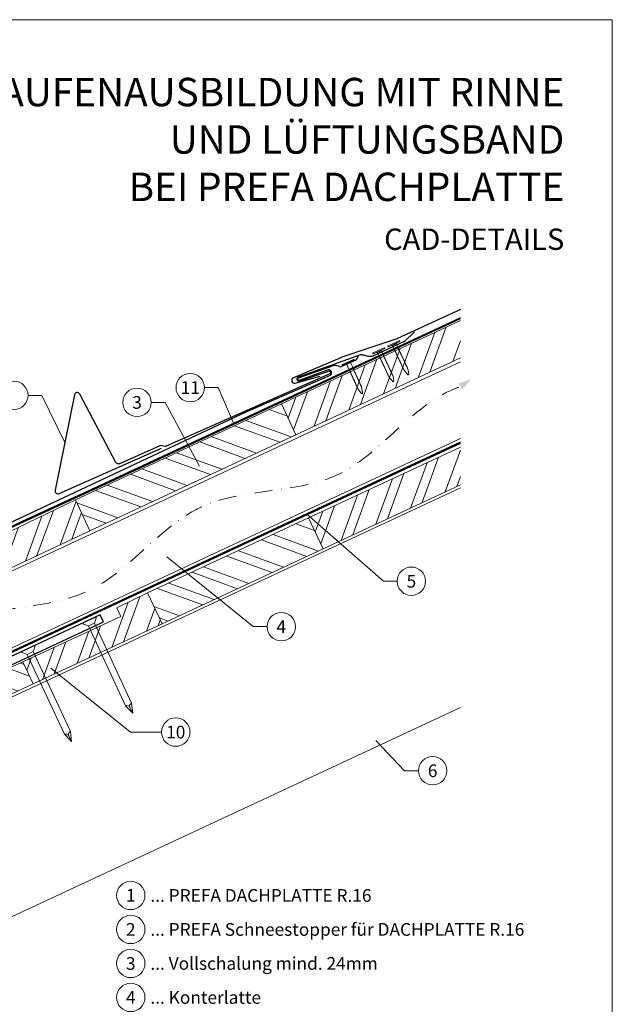
# Model space of a CAD drawing. Units: millimetres. Extents: x -19674 to 48855, y -26687 to -21845.
# Drawn here: x 18953 to 19370, y -26331 to -25638 of the extents above; entities that cross this region are included whole.
import ezdxf
from ezdxf.enums import TextEntityAlignment as Align

# ---------------------------------------------------------------- set-up
doc = ezdxf.new("R2010")
doc.units = ezdxf.units.MM
for name, pattern in [('GESTRICHELT', [0.75, 0.5, -0.25]), ('STRICHPUNKT', [25.4, 12.7, -6.35, 0, -6.35]), ('Trennlage', [30, 12, -18])]:
    doc.linetypes.add(name, pattern=pattern)
for name, color, linetype, lineweight, true_color in [('01_PREFA-Dachprodukt', 12, 'Continuous', 25, 0xe1000f), ('02_Nägel', 11, 'Continuous', 15, 0xff7f7f), ('02_PREFA-Schneefang', 11, 'Continuous', 25, 0xff7f7f), ('02_Zubehör_sonstiges', 11, 'Continuous', 25, 0xff7f7f), ('04_Trennlage', 251, 'Continuous', 25, 0x505f69), ('04_Trennlage_Linie', 251, 'Continuous', 0, 0x505f69), ('04_Unterdach', 251, 'Continuous', 25, 0x505f69), ('04_Unterdach_Linie', 251, 'Continuous', 0, 0x505f69), ('06_Holz', 252, 'Continuous', 15, 0x8296a0), ('06_Holzschfraffur', 254, 'Continuous', 13, 0xdce6eb), ('08_Bemassung', 251, 'Continuous', 5, 0x505f69), ('09_Luft', 252, 'Continuous', 5, 0x8296a0), ('10_Blattrahmen', 18, 'Continuous', 20, 0x000000), ('99_Text_1_DE', 12, 'Continuous', 25, 0xe1000f), ('99_Text_3_DE', 251, 'Continuous', 5, 0x505f69)]:
    doc.layers.add(name, color=color, linetype=linetype, lineweight=lineweight, true_color=true_color)
doc.layers.add('99_Text_2_DE', color=7, linetype='Continuous')
doc.styles.add('Arial', font='arial.ttf')
doc.styles.add('PREFA-Details_Ü_20', font='txt', dxfattribs={"height": 20})
doc.styles.add('PREFA_Standard', font='arial.ttf', dxfattribs={"height": 20})

# ---------------------------------------------------------------- blocks, each defined once
blk = doc.blocks.new('A$C4F181475')
for p, q in [((-5.08, 0), (5.08, 0)), ((-2.6, -3.7), (-5.43, -0.85)), ((-2.6, -3.7), (-2.6, -72.65)), ((-2.6, -3.7), (2.6, -3.7)), ((2.6, -3.7), (5.43, -0.85)), ((2.6, -3.7), (2.6, -72.65)), ((0, -80.15), (-2.6, -72.65)), ((2.6, -72.65), (0, -80.15)), ((0, -75.14), (0, -80.15))]:
    blk.add_line(p, q)
for centre, start, end in [((-5.08, -0.5), 90, 224.86591), ((5.08, -0.5), 315.13409, 90)]:
    blk.add_arc(centre, 0.5, start, end)
for points in [[(-2.6, -72.65), (-2.29, -72.72), (-1.41, -72.91), (-0.13, -73.7), (-0.04, -74.73), (0, -75.14)], [(2.6, -72.65), (2.29, -72.72), (1.41, -72.91), (0.13, -73.7), (0.04, -74.73), (0, -75.14)]]:
    blk.add_open_spline(points, degree=3, knots=[0, 0, 0, 0, 0.965833, 2.745182, 3.933468, 3.933468, 3.933468, 3.933468])
blk = doc.blocks.new('A$C4BAB4951')
for p, q in [((-23.67, -0.01), (-23.67, 0.01)), ((-23.39, 0.39), (-20.4, 1.28)), ((-20.32, 1.29), (-19.6, 1.35)), ((-3.67, 1.5), (-0.4, 1.5)), ((-0.4, 1.5), (0, 2)), ((-0.4, -1.5), (-0.4, 1.5)), ((0, -4.3), (0, 4.3)), ((0.7, -4.3), (0.7, 4.3)), ((-23.39, -0.39), (-20.4, -1.28)), ((-20.32, -1.29), (-19.6, -1.35)), ((-3.67, -1.5), (-0.4, -1.5)), ((-0.4, -1.5), (0, -2))]:
    blk.add_line(p, q)
at = {"extrusion": (0, 0, -1)}
for centre, radius, start, end in [((23.27, 0.01), 0.4, 360, 73.50642), ((20.28, 0.9), 0.4, 73.50642, 85.18801), ((19.6, 1.91), 0.553, 244.51957, 270), ((18.58, -0.22), 1.8, 64.51957, 71.67114), ((19.1, 1.33), 0.17, 71.67114, 153.73682), ((18.86, 1.45), 0.0923, 267.8027, 333.73682), ((18.86, 1.91), 0.552, 244.5057, 269.67346), ((17.85, -0.22), 1.8, 64.51957, 71.67114), ((18.36, 1.33), 0.17, 71.67114, 153.73682), ((18.13, 1.45), 0.0923, 267.8027, 333.73682), ((18.13, 1.91), 0.551, 244.49638, 269.33242), ((17.12, -0.22), 1.8, 64.51957, 71.67114), ((17.63, 1.33), 0.17, 71.67114, 153.73682), ((17.39, 1.45), 0.0923, 267.8027, 333.73682), ((17.39, 1.91), 0.552, 244.50618, 269.67298), ((16.38, -0.22), 1.8, 64.51957, 71.67114), ((16.89, 1.33), 0.17, 71.67114, 153.73682), ((16.66, 1.45), 0.0923, 267.8027, 333.73682), ((16.66, 1.91), 0.551, 244.49638, 269.33242), ((15.65, -0.22), 1.8, 64.51957, 71.67114), ((16.16, 1.33), 0.17, 71.67114, 153.73682), ((15.93, 1.45), 0.0923, 267.8027, 333.73682), ((15.93, 1.91), 0.552, 244.5057, 269.67346), ((14.91, -0.22), 1.8, 64.51957, 71.67114), ((15.43, 1.33), 0.17, 71.67114, 153.73682), ((15.19, 1.45), 0.0923, 267.8027, 333.73682), ((15.19, 1.91), 0.551, 244.49638, 269.33242), ((14.18, -0.22), 1.8, 64.51957, 71.67114), ((14.69, 1.33), 0.17, 71.67114, 153.73682), ((14.46, 1.45), 0.0923, 267.8027, 333.73682), ((14.46, 1.91), 0.552, 244.5057, 269.67346), ((13.45, -0.22), 1.8, 64.51957, 71.67114), ((13.96, 1.33), 0.17, 71.67114, 153.73682), ((13.72, 1.45), 0.0923, 267.8027, 333.73682), ((13.73, 1.91), 0.551, 244.49638, 269.33242), ((12.71, -0.22), 1.8, 64.51957, 71.67114), ((13.23, 1.33), 0.17, 71.67114, 153.73682), ((12.99, 1.45), 0.0923, 267.8027, 333.73682), ((12.99, 1.91), 0.552, 244.5057, 269.67346), ((11.98, -0.22), 1.8, 64.51957, 71.67114), ((12.49, 1.33), 0.17, 71.67114, 153.73682), ((12.26, 1.45), 0.0923, 267.8027, 333.73682), ((12.25, 1.92), 0.57, 244.70729, 270.37059), ((11.23, -0.22), 1.8, 64.51957, 71.67114), ((11.74, 1.33), 0.17, 71.67114, 153.73682), ((11.51, 1.45), 0.0923, 267.8027, 333.73682), ((11.51, 1.91), 0.551, 244.49638, 269.33242), ((10.5, -0.22), 1.8, 64.51957, 71.67114), ((11.01, 1.33), 0.17, 71.67114, 153.73682), ((10.78, 1.45), 0.0923, 267.8027, 333.73682), ((10.78, 1.91), 0.552, 244.5057, 269.67346), ((9.76, -0.22), 1.8, 64.51957, 71.67114), ((10.28, 1.33), 0.17, 71.67114, 153.73682), ((10.04, 1.45), 0.0923, 267.8027, 333.73682), ((10.04, 1.91), 0.551, 244.49638, 269.33242), ((9.03, -0.22), 1.8, 64.51957, 71.67114), ((9.54, 1.33), 0.17, 71.67114, 153.73682), ((9.31, 1.45), 0.0923, 267.8027, 333.73682), ((9.31, 1.91), 0.552, 244.50618, 269.67298), ((8.29, -0.22), 1.8, 64.51957, 71.67114), ((8.81, 1.33), 0.17, 71.67114, 153.73682), ((8.57, 1.45), 0.0923, 267.8027, 333.73682), ((8.58, 1.91), 0.551, 244.49837, 269.33043), ((7.56, -0.22), 1.8, 64.51957, 71.67114), ((8.08, 1.33), 0.17, 71.67114, 153.73682), ((7.84, 1.45), 0.0923, 267.8027, 333.73682), ((7.84, 1.91), 0.552, 244.5057, 269.67346), ((6.83, -0.22), 1.8, 64.51957, 71.67114), ((7.34, 1.33), 0.17, 71.67114, 153.73682), ((7.11, 1.45), 0.0923, 267.8027, 333.73682), ((7.11, 1.91), 0.551, 244.49638, 269.33242), ((6.1, -0.22), 1.8, 64.51957, 71.67114), ((6.61, 1.33), 0.17, 71.67114, 153.73682), ((6.37, 1.45), 0.0923, 267.8027, 333.73682), ((6.37, 1.91), 0.552, 244.5057, 269.67346), ((5.36, -0.22), 1.8, 64.51957, 71.67114), ((5.87, 1.33), 0.17, 71.67114, 153.73682), ((5.64, 1.45), 0.0923, 267.8027, 333.73682), ((5.64, 1.91), 0.552, 244.5057, 269.67346), ((4.62, -0.22), 1.8, 64.51957, 71.67114), ((5.14, 1.33), 0.17, 71.67114, 153.73682), ((4.9, 1.45), 0.0923, 267.8027, 333.73682), ((4.91, 1.9), 0.551, 244.49638, 269.33242), ((3.89, -0.22), 1.8, 64.51957, 71.67114), ((4.41, 1.33), 0.17, 71.67114, 153.73682), ((4.17, 1.45), 0.0923, 267.8027, 333.73682), ((4.17, 1.91), 0.552, 244.5057, 269.67346), ((3.16, -0.22), 1.8, 64.51957, 71.67114), ((3.67, 1.33), 0.17, 71.67114, 90), ((-0.35, 4.3), 0.35, 0, 180), ((23.27, -0.01), 0.4, 286.49358, 0), ((20.28, -0.9), 0.4, 274.81199, 286.49358), ((19.6, -1.91), 0.553, 90, 115.48043), ((18.58, 0.22), 1.8, 288.32886, 295.48043), ((19.1, -1.33), 0.17, 206.26318, 288.32886), ((18.86, -1.45), 0.0923, 26.26318, 92.1973), ((18.86, -1.91), 0.552, 90.32654, 115.4943), ((17.85, 0.22), 1.8, 288.32886, 295.48043), ((18.36, -1.33), 0.17, 206.26318, 288.32886), ((18.13, -1.45), 0.0923, 26.26318, 92.1973), ((18.13, -1.91), 0.551, 90.66758, 115.50362), ((17.12, 0.22), 1.8, 288.32886, 295.48043), ((17.63, -1.33), 0.17, 206.26318, 288.32886), ((17.39, -1.45), 0.0923, 26.26318, 92.1973), ((17.39, -1.91), 0.552, 90.32702, 115.49382), ((16.38, 0.22), 1.8, 288.32886, 295.48043), ((16.89, -1.33), 0.17, 206.26318, 288.32886), ((16.66, -1.45), 0.0923, 26.26318, 92.1973), ((16.66, -1.91), 0.551, 90.66758, 115.50362), ((15.65, 0.22), 1.8, 288.32886, 295.48043), ((16.16, -1.33), 0.17, 206.26318, 288.32886), ((15.93, -1.45), 0.0923, 26.26318, 92.1973), ((15.93, -1.91), 0.552, 90.32654, 115.4943), ((14.91, 0.22), 1.8, 288.32886, 295.48043), ((15.43, -1.33), 0.17, 206.26318, 288.32886), ((15.19, -1.45), 0.0923, 26.26318, 92.1973), ((15.19, -1.91), 0.551, 90.66758, 115.50362), ((14.18, 0.22), 1.8, 288.32886, 295.48043), ((14.69, -1.33), 0.17, 206.26318, 288.32886), ((14.46, -1.45), 0.0923, 26.26318, 92.1973), ((14.46, -1.91), 0.552, 90.32654, 115.4943), ((13.45, 0.22), 1.8, 288.32886, 295.48043), ((13.96, -1.33), 0.17, 206.26318, 288.32886), ((13.72, -1.45), 0.0923, 26.26318, 92.1973), ((13.73, -1.91), 0.551, 90.66758, 115.50362), ((12.71, 0.22), 1.8, 288.32886, 295.48043), ((13.23, -1.33), 0.17, 206.26318, 288.32886), ((12.99, -1.45), 0.0923, 26.26318, 92.1973), ((12.99, -1.91), 0.552, 90.32654, 115.4943), ((11.98, 0.22), 1.8, 288.32886, 295.48043), ((12.49, -1.33), 0.17, 206.26318, 288.32886), ((12.26, -1.45), 0.0923, 26.26318, 92.1973), ((12.25, -1.92), 0.57, 89.62941, 115.29271), ((11.23, 0.22), 1.8, 288.32886, 295.48043), ((11.74, -1.33), 0.17, 206.26318, 288.32886), ((11.51, -1.45), 0.0923, 26.26318, 92.1973), ((11.51, -1.91), 0.551, 90.66758, 115.50362), ((10.5, 0.22), 1.8, 288.32886, 295.48043), ((11.01, -1.33), 0.17, 206.26318, 288.32886), ((10.78, -1.45), 0.0923, 26.26318, 92.1973), ((10.78, -1.91), 0.552, 90.32654, 115.4943), ((9.76, 0.22), 1.8, 288.32886, 295.48043), ((10.28, -1.33), 0.17, 206.26318, 288.32886), ((10.04, -1.45), 0.0923, 26.26318, 92.1973), ((10.04, -1.91), 0.551, 90.66758, 115.50362), ((9.03, 0.22), 1.8, 288.32886, 295.48043), ((9.54, -1.33), 0.17, 206.26318, 288.32886), ((9.31, -1.45), 0.0923, 26.26318, 92.1973), ((9.31, -1.91), 0.552, 90.32702, 115.49382), ((8.29, 0.22), 1.8, 288.32886, 295.48043), ((8.81, -1.33), 0.17, 206.26318, 288.32886), ((8.57, -1.45), 0.0923, 26.26318, 92.1973), ((8.58, -1.91), 0.551, 90.66957, 115.50163), ((7.56, 0.22), 1.8, 288.32886, 295.48043), ((8.08, -1.33), 0.17, 206.26318, 288.32886), ((7.84, -1.45), 0.0923, 26.26318, 92.1973), ((7.84, -1.91), 0.552, 90.32654, 115.4943), ((6.83, 0.22), 1.8, 288.32886, 295.48043), ((7.34, -1.33), 0.17, 206.26318, 288.32886), ((7.11, -1.45), 0.0923, 26.26318, 92.1973), ((7.11, -1.91), 0.551, 90.66758, 115.50362), ((6.1, 0.22), 1.8, 288.32886, 295.48043), ((6.61, -1.33), 0.17, 206.26318, 288.32886), ((6.37, -1.45), 0.0923, 26.26318, 92.1973), ((6.37, -1.91), 0.552, 90.32654, 115.4943), ((5.36, 0.22), 1.8, 288.32886, 295.48043), ((5.87, -1.33), 0.17, 206.26318, 288.32886), ((5.64, -1.45), 0.0923, 26.26318, 92.1973), ((5.64, -1.91), 0.552, 90.32654, 115.4943), ((4.62, 0.22), 1.8, 288.32886, 295.48043), ((5.14, -1.33), 0.17, 206.26318, 288.32886), ((4.9, -1.45), 0.0923, 26.26318, 92.1973), ((4.91, -1.9), 0.551, 90.66758, 115.50362), ((3.89, 0.22), 1.8, 288.32886, 295.48043), ((4.41, -1.33), 0.17, 206.26318, 288.32886), ((4.17, -1.45), 0.0923, 26.26318, 92.1973), ((4.17, -1.91), 0.552, 90.32654, 115.4943), ((3.16, 0.22), 1.8, 288.32886, 295.48043), ((3.67, -1.33), 0.17, 270, 288.32886), ((-0.35, -4.3), 0.35, 180, 360)]:
    blk.add_arc(centre, radius, start, end, dxfattribs=at)
blk = doc.blocks.new('A$C95b73a1e')
at = {"layer": '01_PREFA-Dachprodukt', "linetype": 'Continuous', "lineweight": -3}
blk.add_lwpolyline([(-8.85, -42.13), (-16.58, -62.66, 0.074981), (-17.91, -71.5), (-17.91, -137.13, -0.870176), (-175.25, -154.22), (-202.3, -161.28, 0.87108), (10.04, -137.52), (10.04, -57, 0.103624), (7.52, -44.98), (1.58, -31.42, -0.103624), (-0.94, -19.4), (-0.94, -10.2, -0.291473), (2.53, -4.77), (154.71, 66.2), (152.43, 71.08), (0, 0, 0.291473), (-6.93, -10.88), (-6.93, -31.58, -0.090251)], format="xyb", close=True, dxfattribs=at)
at = {"layer": '01_PREFA-Dachprodukt', "lineweight": -3}
blk.add_lwpolyline([(-175.16, -145.45), (-175.21, -147.51), (-175.26, -149.19), (-175.74, -150.05), (-176.07, -150.38), (-176.79, -150.58), (-180.82, -151.01), (-185.52, -150.34), (-190.31, -147.85), (-192.85, -142.62), (-192.28, -135.86), (-188.15, -132.08), (-182.4, -130.98), (-177.08, -132.32), (-174.49, -134.43), (-173.64, -137.03, 0.969764), (-21.9, -137.03), (-21.9, -131.07), (-22.58, -124.03), (-23.15, -121.84), (-23.82, -121.37), (-24.86, -121.27), (-25.91, -121.84), (-30.1, -127.17)], format="xyb", dxfattribs=at)
at = {"layer": '02_Zubehör_sonstiges', "lineweight": -3}
blk.add_lwpolyline([(-37.87, -151.74, -0.126579), (-29.98, -122.8, -0.092779), (-26.93, -120.12, -0.008851), (-25.95, -119.57, -0.06923), (-25.3, -119.32, -0.078464), (-24.18, -119.25, -0.069961), (-23.09, -119.51, -0.062579), (-22.22, -119.98, -0.09361), (-21.48, -120.75, -0.080703), (-20.99, -121.86, 0.021585), (-19.71, -126.09), (-19.91, -137.1, -0.878557), (-173.67, -152.27), (-182.68, -152.9, -0.022296), (-185.97, -152.28, -0.062153), (-188.93, -151.18, -0.059375), (-191.62, -149.35, -0.100713), (-193.41, -147.01, -0.05766), (-194.8, -143.06, -0.076993), (-195.11, -138.56, -0.101297), (-194.04, -134.93, -0.085036), (-191.9, -132.16, -0.084239), (-188.94, -130.25, -0.054375), (-185.52, -129.19, -0.062395), (-182.28, -128.98, -0.046774), (-178.82, -129.52, -0.061445), (-176.13, -130.56, -0.04778), (-174.42, -131.7, -0.048174), (-172.96, -133.15), (-169.71, -150.08), (-168.84, -152.83)], format="xyb", dxfattribs=at)

msp = doc.modelspace()

# ---------------------------------------------------------------- hatches: boundary and pattern name
at = {"layer": '06_Holzschfraffur'}
h = msp.add_hatch(dxfattribs=at)
h.set_pattern_fill('ANSI32', color=256, scale=2, angle=24.988883, style=0)
h.set_pattern_definition([(69.98888, (12054.87, -26674.445), (-17.89988, 6.518957), []), (69.98888, (12063.01, -26670.652), (-17.89988, 6.518957), [])])
h.paths.add_polyline_path([(19263.487, -25875.974), (19263.487, -25849.493), (19137.635, -25908.17), (19147.777, -25929.922)])
h = msp.add_hatch(dxfattribs=at)
h.set_pattern_fill('ANSI32', color=256, scale=2, angle=294.988883, style=0)
h.set_pattern_definition([(339.98888, (12054.87, -26674.445), (6.518957, 17.89988), []), (339.98888, (12058.664, -26682.585), (6.518957, 17.89988), [])])
h.paths.add_polyline_path([(19002.764, -25997.532), (19147.777, -25929.922), (19137.635, -25908.17), (18992.622, -25975.78)])
h = msp.add_hatch(dxfattribs=at)
h.set_pattern_fill('ANSI32', color=256, scale=2, angle=24.988883, style=0)
h.set_pattern_definition([(69.98888, (12073.901, -26754.776), (-17.89988, 6.518957), []), (69.98888, (12082.041, -26750.983), (-17.89988, 6.518957), [])])
h.paths.add_polyline_path([(19263.487, -25965.178), (19263.487, -25938.697), (19156.667, -25988.501), (19166.808, -26010.253)])
h = msp.add_hatch(dxfattribs=at)
h.set_pattern_fill('ANSI32', color=256, scale=2, angle=24.992239, style=0)
h.set_pattern_definition([(69.99224, (12071.762, -26666.604), (-17.90026, 6.51791), []), (69.99224, (12079.902, -26662.81), (-17.90026, 6.51791), [])])
h.paths.add_polyline_path([(18838.428, -26074.712), (19002.768, -25997.544), (18992.618, -25975.769), (18911.675, -26014.692), (18914.469, -26020.685), (18831.198, -26059.201)])
h = msp.add_hatch(dxfattribs=at)
h.set_pattern_fill('ANSI32', color=256, scale=2, angle=294.988883, style=0)
h.set_pattern_definition([(339.98888, (12073.901, -26754.776), (6.518957, 17.89988), []), (339.98888, (12077.695, -26762.916), (6.518957, 17.89988), [])])
h.paths.add_polyline_path([(19053.519, -26063.076), (19166.808, -26010.253), (19156.667, -25988.501), (19043.377, -26041.324)])
h = msp.add_hatch(dxfattribs=at)
h.set_pattern_fill('ANSI32', color=256, scale=2, angle=24.992239, style=0)
h.set_pattern_definition([(69.99224, (12132.782, -26726.821), (-17.90026, 6.51791), []), (69.99224, (12140.922, -26723.027), (-17.90026, 6.51791), [])])
h.paths.add_polyline_path([(18962.889, -26105.342), (19053.531, -26063.108), (19043.381, -26041.333), (19021.63, -26051.776), (19024.425, -26057.769), (18955.658, -26089.831)])
h = msp.add_hatch(dxfattribs=at)
h.set_pattern_fill('ANSI32', color=256, scale=2, angle=294.992239, style=0)
h.set_pattern_definition([(339.99224, (12105.593, -26739.5), (6.51791, 17.90026), []), (339.99224, (12109.387, -26747.64), (6.51791, 17.90026), [])])
h.paths.add_polyline_path([(18893.947, -26118.612), (18901.174, -26134.11), (18962.891, -26105.346), (18955.66, -26089.835)])

# ---------------------------------------------------------------- linework, layer by layer
at = {"layer": '01_PREFA-Dachprodukt'}
for p, q in [((19191.375, -25874.99, 0), (19190.855, -25876.356, 0)), ((19174.674, -25881.344, 0), (19149.398, -25890.092, 0)), ((19178.305, -25881.977, 0), (19176.726, -25881.375, 0)), ((19189.803, -25877.469, 0), (19179.835, -25881.934, 0)), ((19171.861, -25888.192, 0), (19112.416, -25914.183, 0)), ((19149.929, -25891.602, 0), (19170.309, -25884.345, 0)), ((19172.437, -25885.266, 0), (19172.737, -25885.953, 0)), ((19112.416, -25914.183, 0), (18822.508, -26050.242, 0)), ((19017.092, -26053.878, 0), (19017.091, -26053.878, 0)), ((19017.092, -26053.878, 0), (19017.091, -26053.878, 0))]:
    msp.add_line(p, q, dxfattribs=at)
at = {"layer": '01_PREFA-Dachprodukt', "elevation": 0}
msp.add_lwpolyline([(19263.487, -25841.925), (19219.312, -25862.231, -0.0267702), (19218.815, -25862.428), (19180.095, -25875.421, 0.0199327), (19179.722, -25875.563), (19145.983, -25889.966, 0.8859493), (19147.091, -25893.779), (19164.873, -25888.849)], format="xyb", dxfattribs=at)
at = {"layer": '01_PREFA-Dachprodukt'}
for centre, radius, start, end in [((19175.657, -25884.178, 0), 3, 69.127115, 109.127115), ((19179.017, -25880.108, 0), 2, 249.127115, 294.127115), ((19188.986, -25875.643, 0), 2, 294.127115, 339.127115), ((19170.879, -25885.947, 0), 1.7, 23.617326, 109.598926), ((19171.18, -25886.634, 0), 1.7, 293.617083, 23.617326), ((19149.664, -25890.847, 0), 0.8, 109.363021, 289.363021)]:
    msp.add_arc(centre, radius, start, end, dxfattribs=at)
at = {"layer": '02_PREFA-Schneefang', "elevation": 0}
msp.add_lwpolyline([(19231.197, -25857.498), (19224.17, -25864.26), (19224.041, -25864.373), (19223.957, -25864.438), (19223.877, -25864.495), (19223.794, -25864.548), (19223.702, -25864.601), (19223.548, -25864.677), (19223.548, -25864.677), (19201.922, -25874.696, -0.127485), (19198.692, -25874.873), (19196.346, -25874.243, 0.094221), (19193.285, -25873.817), (19149.362, -25889.391, 0.867363), (19150.047, -25892.256), (19170.9, -25885.132, -0.913144), (19171.539, -25887.019), (19056.418, -25938.036, -0.072219), (19055.864, -25938.191), (19052.548, -25937.653, 0.072219), (19051.995, -25937.808), (19023.633, -25950.377, -0.394258), (19021.054, -25949.482), (18995.57, -25901.359, 0.707523), (18991.838, -25901.907), (18978.358, -25969.04, 0.635878), (18981.092, -25971.417), (19053.07, -25939.519)], format="xyb", dxfattribs=at)
at = {"layer": '04_Trennlage', "linetype": 'Trennlage', "ltscale": 0.5, "const_width": 1, "flags": 128}
msp.add_lwpolyline([(18822.967, -26051.148), (18909.891, -26011.086, 0.0065859), (18914.367, -26009.418), (18919.263, -26007.685, 0.0010752), (19016.79, -25962.935), (19263.487, -25847.95)], format="xyb", dxfattribs=at)
at = {"layer": '04_Trennlage_Linie', "ltscale": 5, "flags": 128}
for points in [[(18822.758, -26050.694), (18909.701, -26010.622, 0.0066268), (18914.193, -26008.949), (18919.097, -26007.214, 0.0010649), (19016.579, -25962.482), (19263.487, -25847.398)], [(18823.177, -26051.602), (18910.08, -26011.549, 0.0065452), (18914.541, -26009.887), (18919.43, -26008.157, 0.0010855), (19017.001, -25963.389), (19263.487, -25848.501)]]:
    msp.add_lwpolyline(points, format="xyb", dxfattribs=at)
at = {"layer": '04_Unterdach', "linetype": 'Trennlage', "ltscale": 0.5, "const_width": 1, "elevation": 0}
msp.add_lwpolyline([(18889.782, -26109.675), (19263.487, -25935.488)], dxfattribs=at)
at = {"layer": '04_Unterdach_Linie', "ltscale": 5, "elevation": 0}
for points in [[(18889.57, -26109.222), (19263.487, -25934.936)], [(18889.993, -26110.128), (19263.487, -25936.039)]]:
    msp.add_lwpolyline(points, dxfattribs=at)
at = {"layer": '06_Holz', "elevation": 0}
for points in [[(19263.487, -25849.493), (19137.635, -25908.17), (19147.777, -25929.922), (19263.487, -25875.974)], [(18859.945, -26120.874), (18839.242, -26076.476), (19263.487, -25878.648)], [(19263.487, -25932.699), (18859.945, -26120.874)], [(19263.487, -25938.697), (19156.667, -25988.501), (19166.808, -26010.253), (19263.487, -25965.178)], [(19263.487, -26121.792), (18902.112, -26290.304), (18902.112, -26135.831), (19263.487, -25967.319)], [(18838.428, -26074.712), (19002.768, -25997.544), (18992.618, -25975.769), (18911.675, -26014.692), (18914.469, -26020.685), (18831.198, -26059.201), (18838.428, -26074.712)], [(18962.891, -26105.346), (19053.527, -26063.096), (19043.377, -26041.321), (19021.63, -26051.776), (19024.425, -26057.769), (18955.66, -26089.835), (18962.891, -26105.346)]]:
    msp.add_lwpolyline(points, dxfattribs=at)
for points in [[(19002.764, -25997.532), (19147.777, -25929.922), (19137.635, -25908.17), (18992.622, -25975.78)], [(19053.519, -26063.076), (19166.808, -26010.253), (19156.667, -25988.501), (19043.377, -26041.324)], [(18893.947, -26118.612), (18901.174, -26134.11), (18962.891, -26105.346), (18955.66, -26089.835), (18893.947, -26118.612)]]:
    msp.add_lwpolyline(points, close=True, dxfattribs=at)
at = {"layer": '08_Bemassung'}
for p, q in [((18959.212, -25902.279, 0), (18968.919, -25902.279, 0)), ((18968.919, -25902.279, 0), (18985.098, -25935.474, 0)), ((19083.362, -25896.794, 0), (19093.068, -25896.794, 0)), ((19093.068, -25896.794, 0), (19104.044, -25922.27, 0)), ((19045.918, -25907.227, 0), (19055.625, -25907.227, 0)), ((19055.625, -25907.227, 0), (19079.851, -25952.07, 0)), ((19209.288, -26033.04, 0), (19155.385, -25985.829, 0)), ((19117.745, -26065.011, 0), (19057.006, -26015.942, 0)), ((19218.994, -26033.04, 0), (19209.288, -26033.04, 0)), ((19127.452, -26065.011, 0), (19117.745, -26065.011, 0)), ((19031.252, -26139.187, 0), (18975.255, -26094.208, 0)), ((19053.183, -26139.187, 0), (19031.252, -26139.187, 0)), ((19224.259, -26166.391, 0), (19203.904, -26145.223, 0)), ((19233.965, -26166.391, 0), (19224.259, -26166.391, 0))]:
    msp.add_line(p, q, dxfattribs=at)
for centre in [(19073.366, -25896.794, 0), (18949.216, -25902.279, 0), (19035.922, -25907.227, 0), (19228.99, -26033.04, 0), (19137.448, -26065.011, 0), (19063.179, -26139.187, 0), (19243.961, -26166.391, 0)]:
    msp.add_circle(centre, 9.996, dxfattribs=at)
at = {"layer": '09_Luft', "linetype": 'STRICHPUNKT'}
msp.add_open_spline([(18779.506, -26132.532, 0), (18792.397, -26128.699, 0), (18820.125, -26120.457, 0), (18860.417, -26092.353, 0), (18914.557, -26047.964, 0), (19010.504, -26056.604, 0), (19073.112, -25962.874, 0), (19185.473, -25976.148, 0), (19228.502, -25910.011, 0), (19260.856, -25897.016, 0), (19263.487, -25896.093, 0)], degree=3, knots=[0, 0, 0, 0, 40.0663665, 86.1805021, 146.6110988, 244.7291826, 342.8128231, 441.3441239, 539.5286764, 548.0302269, 548.0302269, 548.0302269, 548.0302269], dxfattribs=at)
at = {"layer": '09_Luft', "linetype": 'GESTRICHELT'}
msp.add_solid([(19263.487, -25896.093, 0), (19262.054, -25894.103, 0), (19264.92, -25898.084, 0), (19270.915, -25890.745, 0)], dxfattribs=at)
at = {"layer": '10_Blattrahmen'}
msp.add_lwpolyline([(18635.385, -26677.44), (19370.384, -26677.44), (19370.384, -25637.941), (18635.385, -25637.941)], close=True, dxfattribs=at)
at = {"layer": '99_Text_3_DE'}
for centre in [(19031.519, -26254.133), (19031.519, -26278.052), (19031.519, -26301.971), (19031.519, -26325.89)]:
    msp.add_circle(centre, 9.996, dxfattribs=at)

# ---------------------------------------------------------------- block references
msp.add_blockref('A$C95b73a1e', (18857.503, -26127.882, 0))
at = {"layer": '02_Nägel'}
for p, rotation in [((19206.338, -25871.174, 0), 114.9731999526469), ((19216.856, -25866.282, 0), 114.9731999526469), ((19184.656, -25879.336, 0), 114.1271150343164)]:
    msp.add_blockref('A$C4BAB4951', p, dxfattribs=dict(at, rotation=rotation))
at = {"layer": '02_Nägel', "xscale": 0.9000000000000004, "yscale": 0.9000000000000004, "zscale": 0.9000000000000004, "rotation": 24.99999999999996}
for p in [(19002.389, -26060.488, 0), (18959.255, -26080.52, 0)]:
    msp.add_blockref('A$C4F181475', p, dxfattribs=at)

# ---------------------------------------------------------------- texts
at = {"layer": '08_Bemassung', "style": 'PREFA_Standard'}
for s, p in [('11', (19073.366, -25896.794, 0)), ('3', (19035.922, -25907.227, 0)), ('5', (19228.99, -26033.04, 0)), ('4', (19137.448, -26065.011, 0)), ('10', (19063.179, -26139.187, 0)), ('6', (19243.961, -26166.391, 0))]:
    msp.add_text(s, height=8.925, dxfattribs=at).set_placement(p, align=Align.MIDDLE_CENTER)
at = {"layer": '99_Text_1_DE', "insert": (19336.605, -25722.202), "char_height": 20, "attachment_point": 6, "style": 'PREFA-Details_Ü_20'}
msp.add_mtext_dynamic_manual_height_columns('{\\f@Arial Unicode MS|b1|i0|c0|p34;TRAUFENAUSBILDUNG MIT RINNE\\PUND LÜFTUNGSBAND\\PBEI PREFA DACHPLATTE}', width=5213.69799, gutter_width=375, heights=[0], dxfattribs=at)
at = {"layer": '99_Text_2_DE', "insert": (19336.605, -25792.404), "char_height": 15, "attachment_point": 6, "style": 'Arial'}
msp.add_mtext_dynamic_manual_height_columns('CAD-DETAILS', width=878.52713, gutter_width=12.5, heights=[0], dxfattribs=at)
at = {"layer": '99_Text_3_DE', "style": 'PREFA_Standard'}
for s, p in [('... PREFA DACHPLATTE R.16', (19045.335, -26254.133)), ('... PREFA Schneestopper für DACHPLATTE R.16', (19045.335, -26278.052)), ('... Vollschalung mind. 24mm ', (19045.335, -26301.971)), ('... Konterlatte', (19045.335, -26325.89))]:
    msp.add_text(s, height=8.925, dxfattribs=at).set_placement(p, align=Align.MIDDLE_LEFT)
for s, p in [('1', (19031.519, -26254.133)), ('2', (19031.519, -26278.052)), ('3', (19031.519, -26301.971)), ('4', (19031.519, -26325.89))]:
    msp.add_text(s, height=8.925, dxfattribs=at).set_placement(p, align=Align.MIDDLE_CENTER)

doc.saveas('drawing.dxf')
